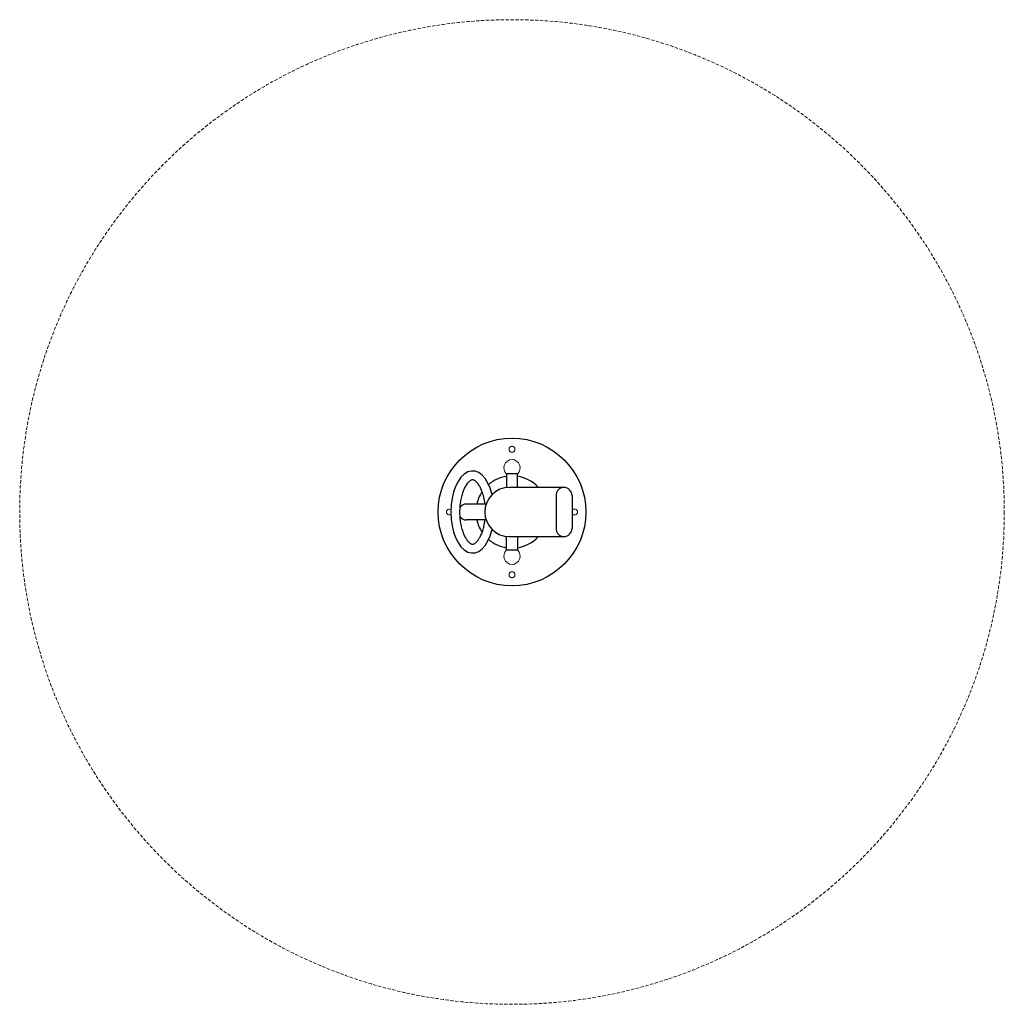
# Model space of a CAD drawing. Units: millimetres. Extents: x 0 to 3000, y 0 to 3000.
import ezdxf

# ---------------------------------------------------------------- set-up
doc = ezdxf.new("R2010")
doc.units = ezdxf.units.MM
doc.linetypes.add('GESTRICHELTX2', pattern=[1.5, 1, -0.5])
doc.layers.add('VERDECKTE', color=5, linetype='GESTRICHELTX2')
doc.layers.add('ZEICHNUNG', color=1, linetype='Continuous')

msp = doc.modelspace()

# ---------------------------------------------------------------- linework, layer by layer
at = {"layer": 'VERDECKTE', "lineweight": 0, "ltscale": 10}
msp.add_circle((1500, 1500), 1500, dxfattribs=at)
at = {"layer": 'ZEICHNUNG'}
for p, q in [((1483.1, 1616.2), (1483.1, 1574.5)), ((1516.8, 1616.2), (1483.1, 1616.2)), ((1516.8, 1575), (1516.8, 1616.2)), ((1657.9, 1575), (1492.2, 1575)), ((1634.3, 1550), (1634.3, 1450)), ((1682.9, 1550), (1682.9, 1450)), ((1421.2, 1524.1), (1360.9, 1524.1)), ((1421.2, 1475.8), (1360.9, 1475.8)), ((1483.1, 1383.8), (1483.1, 1425.5)), ((1492.2, 1425), (1657.9, 1425)), ((1516.8, 1425), (1516.8, 1383.8)), ((1516.8, 1383.8), (1483.1, 1383.8))]:
    msp.add_line(p, q, dxfattribs=at)
at = {"layer": 'ZEICHNUNG', "flags": 128}
for points in [[(1657.9, 1575), (1655.7, 1574.9), (1653.6, 1574.6), (1651.5, 1574), (1649.4, 1573.3), (1647.4, 1572.4), (1645.5, 1571.3), (1643.7, 1570), (1642, 1568.5), (1640.5, 1566.8), (1639.1, 1565.1), (1637.9, 1563.2), (1636.8, 1561.1), (1635.9, 1559), (1635.2, 1556.8), (1634.8, 1554.6), (1634.4, 1552.3), (1634.3, 1550)], [(1634.3, 1450), (1634.4, 1447.7), (1634.8, 1445.4), (1635.2, 1443.2), (1635.9, 1441), (1636.8, 1438.9), (1637.9, 1436.8), (1639.1, 1434.9), (1640.5, 1433.2), (1642, 1431.5), (1643.7, 1430), (1645.5, 1428.7), (1647.4, 1427.6), (1649.4, 1426.7), (1651.5, 1426), (1653.6, 1425.4), (1655.7, 1425.1), (1657.9, 1425)]]:
    msp.add_lwpolyline(points, dxfattribs=at)
at = {"layer": 'ZEICHNUNG'}
msp.add_circle((1500, 1500), 225, dxfattribs=at)
at = {"layer": 'ZEICHNUNG', "linetype": 'Continuous', "lineweight": 0}
for centre in [(1500, 1690.9), (1500, 1309.1)]:
    msp.add_circle(centre, 9, dxfattribs=at)
at = {"layer": 'ZEICHNUNG', "lineweight": 0}
for centre, start, end in [((1500, 1634.7), 312.3765, 227.6235), ((1500, 1365.3), 132.3765, 47.6235)]:
    msp.add_arc(centre, 25, start, end, dxfattribs=at)
at = {"layer": 'ZEICHNUNG'}
for centre, radius, start, end in [((1500, 1500), 110, 98.8114, 130.2472), ((1500, 1500), 110, 42.9859, 81.1886), ((1500, 1500), 110, 145.7569, 167.3177), ((1492.2, 1500), 75, 90, 180), ((1657.9, 1550), 25, 0, 90), ((1360.9, 1500), 24.2, 90, 146.6986), ((1492.2, 1500), 75, 180, 270), ((1360.9, 1500), 24.2, 213.3015, 270), ((1500, 1500), 110, 192.6823, 214.2436), ((1657.9, 1450), 25, 270, 0), ((1500, 1500), 110, 229.7528, 261.1886), ((1500, 1500), 110, 278.8114, 317.0141)]:
    msp.add_arc(centre, radius, start, end, dxfattribs=at)
at = {"layer": 'ZEICHNUNG', "linetype": 'Continuous', "lineweight": 0}
for centre, start, end in [((1309.1, 1500), 60.0693, 299.9307), ((1690.9, 1500), 207.2717, 152.7283)]:
    msp.add_arc(centre, 9, start, end, dxfattribs=at)
at = {"layer": 'ZEICHNUNG'}
msp.add_ellipse((1379.8, 1500), major_axis=(0, -125), ratio=0.53072, start_param=2.013719, end_param=7.411059, dxfattribs=at)
msp.add_open_spline([(1417.8, 1524.1), (1417.6, 1526), (1417.3, 1527.8), (1416, 1536.7), (1414.6, 1543.6), (1411.1, 1556.3), (1409.1, 1562.3), (1405.1, 1571.7), (1403.2, 1575.5), (1399.3, 1582.1), (1397.3, 1585), (1393.8, 1589.4), (1392.3, 1591), (1389.4, 1593.7), (1388, 1594.8), (1385.8, 1596.3), (1384.8, 1596.7), (1383.2, 1597.5), (1382.5, 1597.7), (1381.2, 1598), (1380.7, 1598.1), (1379.6, 1598.1), (1379, 1598.1), (1377.9, 1597.9), (1377.2, 1597.8), (1375.8, 1597.2), (1374.9, 1596.9), (1373.1, 1595.8), (1372, 1595.1), (1369.8, 1593.4), (1368.6, 1592.3), (1366.1, 1589.8), (1364.8, 1588.3), (1362.2, 1584.9), (1360.9, 1583), (1357.6, 1577.8), (1355.7, 1574.2), (1352.1, 1566.2), (1350.4, 1561.8), (1347.3, 1552.5), (1346, 1547.5), (1343.7, 1537.1), (1342.7, 1531.6), (1341.3, 1520.4), (1340.8, 1514.7), (1340.3, 1503.2), (1340.3, 1497.4), (1340.7, 1485.8), (1341.2, 1480.1), (1342.6, 1468.9), (1343.6, 1463.5), (1345.8, 1453), (1347.2, 1448), (1350.2, 1438.6), (1351.9, 1434.2), (1355.5, 1426.2), (1357.4, 1422.6), (1361.4, 1416.2), (1363.4, 1413.5), (1366.8, 1409.4), (1368.3, 1408), (1371, 1405.6), (1372.3, 1404.7), (1374.4, 1403.4), (1375.3, 1403), (1376.8, 1402.4), (1377.5, 1402.2), (1378.7, 1402), (1379.2, 1401.9), (1379.8, 1401.9), (1379.8, 1401.9), (1379.8, 1401.9), (1380.3, 1401.9), (1380.7, 1401.9), (1381.8, 1402.1), (1382.3, 1402.3), (1383.6, 1402.7), (1384.3, 1403), (1385.9, 1403.8), (1386.7, 1404.3), (1388.6, 1405.7), (1389.6, 1406.5), (1391.7, 1408.4), (1392.8, 1409.5), (1395.6, 1412.7), (1397.4, 1415.1), (1400.9, 1420.4), (1402.6, 1423.4), (1405.9, 1430.1), (1407.5, 1433.8), (1410.4, 1441.7), (1411.7, 1445.9), (1414.1, 1454.7), (1415.2, 1459.3), (1416.7, 1467.9), (1417.3, 1471.8), (1417.8, 1475.8)], degree=3, knots=[1.791184, 1.791184, 1.791184, 1.791184, 1.842835, 1.842835, 2.044355, 2.044355, 2.245876, 2.245876, 2.401703, 2.401703, 2.557531, 2.557531, 2.683083, 2.683083, 2.808635, 2.808635, 2.912464, 2.912464, 3.016294, 3.016294, 3.120123, 3.120123, 3.223952, 3.223952, 3.327782, 3.327782, 3.431611, 3.431611, 3.53544, 3.53544, 3.639269, 3.639269, 3.743099, 3.743099, 3.846928, 3.846928, 4.003811, 4.003811, 4.160694, 4.160694, 4.317576, 4.317576, 4.474459, 4.474459, 4.631342, 4.631342, 4.788225, 4.788225, 4.945108, 4.945108, 5.101991, 5.101991, 5.258874, 5.258874, 5.415757, 5.415757, 5.57264, 5.57264, 5.729522, 5.729522, 5.851855, 5.851855, 5.974187, 5.974187, 6.076614, 6.076614, 6.179041, 6.179041, 6.281468, 6.281468, 6.283185, 6.283185, 6.283185, 6.373878, 6.373878, 6.46457, 6.46457, 6.555262, 6.555262, 6.645955, 6.645955, 6.736647, 6.736647, 6.827339, 6.827339, 6.966163, 6.966163, 7.104987, 7.104987, 7.243811, 7.243811, 7.382634, 7.382634, 7.521458, 7.521458, 7.633594, 7.633594, 7.633594, 7.633594], dxfattribs=at)

doc.saveas('drawing.dxf')
